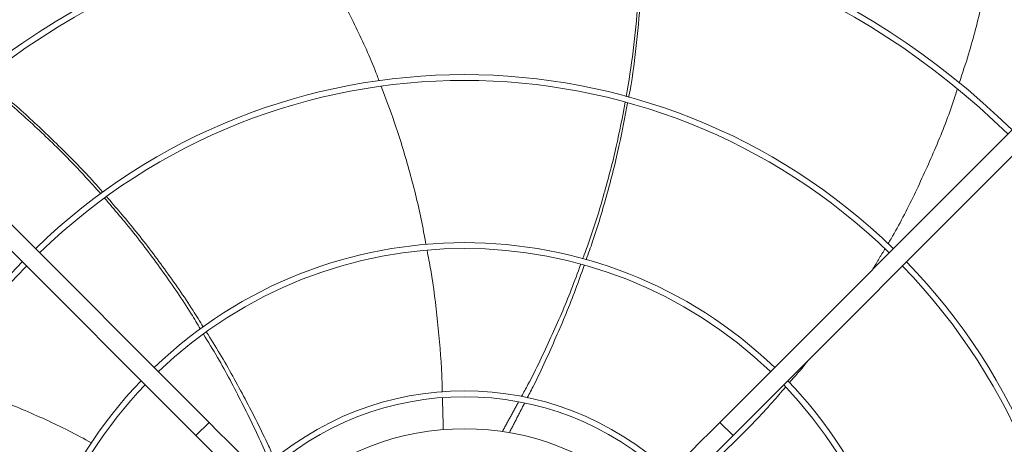
# Model space of a CAD drawing. Units: millimetres. Extents: x 301 to 17101, y 39 to 11919.
# Drawn here: x 10115 to 10537, y 8795 to 8977 of the extents above; entities that cross this region are included whole.
import ezdxf

# ---------------------------------------------------------------- set-up
doc = ezdxf.new("R2010")
doc.units = ezdxf.units.MM

msp = doc.modelspace()

# ---------------------------------------------------------------- linework, layer by layer
at = {"color": 7, "linetype": 'Continuous', "lineweight": 15}
for p, q in [((9990.161, 9010.826), (10196.309, 8804.678)), ((10415.46, 8804.678), (10621.607, 9010.826)), ((10190.652, 8799.021), (9984.504, 9005.169)), ((10627.264, 9005.169), (10421.117, 8799.021)), ((10196.309, 8804.678), (10190.652, 8799.021)), ((10421.117, 8799.021), (10415.46, 8804.678))]:
    msp.add_line(p, q, dxfattribs=at)
at = {"color": 7, "linetype": 'Continuous', "lineweight": 15, "flags": 128}
for points in [[(10196.309, 8804.678), (10200.437, 8800.549), (10204.55, 8796.436), (10208.632, 8792.355), (10212.667, 8788.319), (10216.641, 8784.346), (10220.537, 8780.449), (10224.342, 8776.645), (10228.041, 8772.946), (10231.62, 8769.367), (10235.065, 8765.921), (10238.364, 8762.622), (10241.504, 8759.483), (10244.473, 8756.514), (10247.26, 8753.727), (10249.854, 8751.132), (10252.246, 8748.741), (10254.426, 8746.56), (10256.387, 8744.6)], [(10415.46, 8804.678), (10411.331, 8800.549), (10407.218, 8796.436), (10403.136, 8792.355), (10399.101, 8788.319), (10395.128, 8784.346), (10391.231, 8780.449), (10387.426, 8776.645), (10383.728, 8772.946), (10380.149, 8769.367), (10376.703, 8765.921), (10373.404, 8762.622), (10370.265, 8759.483), (10367.296, 8756.514), (10364.509, 8753.727), (10361.914, 8751.132), (10359.523, 8748.741), (10357.342, 8746.56), (10355.382, 8744.6)], [(10190.652, 8799.021), (10194.78, 8794.892), (10198.893, 8790.779), (10202.975, 8786.698), (10207.01, 8782.662), (10210.984, 8778.689), (10214.88, 8774.793), (10218.685, 8770.988), (10222.384, 8767.289), (10225.963, 8763.71), (10229.408, 8760.265), (10232.707, 8756.966), (10235.847, 8753.826), (10238.816, 8750.857), (10241.603, 8748.07), (10244.197, 8745.476), (10246.589, 8743.084), (10248.769, 8740.904), (10250.73, 8738.943)], [(10421.117, 8799.021), (10416.988, 8794.892), (10412.875, 8790.779), (10408.793, 8786.698), (10404.758, 8782.662), (10400.785, 8778.689), (10396.888, 8774.793), (10393.083, 8770.988), (10389.384, 8767.289), (10385.806, 8763.71), (10382.36, 8760.265), (10379.061, 8756.966), (10375.921, 8753.826), (10372.952, 8750.857), (10370.166, 8748.07), (10367.571, 8745.476), (10365.18, 8743.084), (10362.999, 8740.904), (10361.039, 8738.943)]]:
    msp.add_lwpolyline(points, dxfattribs=at)
at = {"color": 7, "linetype": 'Continuous', "lineweight": 15}
for radius, start, end in [(336.25, 45.6816, 134.3184), (333.75, 45.68671, 134.31329), (264.25, 45.86733, 134.13267), (261.75, 45.87561, 134.12439), (192.25, 46.1922, 133.8078), (189.75, 46.20791, 133.79209), (264.25, 135.86733, 224.13267), (261.75, 135.87561, 180), (261.75, 315.87561, 44.12439), (264.25, 0, 44.13267), (192.25, 136.1922, 223.8078), (189.75, 136.20791, 180), (189.75, 316.20791, 43.79209), (192.25, 0, 43.8078), (128.731, 46.78062, 133.21938), (126.231, 46.81589, 133.18411), (112.5, 47.03761, 132.96239)]:
    msp.add_arc((10305.884, 8689.445), radius, start, end, dxfattribs=at)
for points, knots in [([(10518.125, 8950.035), (10519.509, 8954.184), (10523.23, 8965.34), (10527.948, 8984.013), (10532.29, 9004.628), (10534.168, 9018.172), (10535.018, 9024.3)], [0, 0, 0, 0, 0.1719676, 0.4623752, 0.7567732, 1, 1, 1, 1]), ([(10269.264, 8951.045), (10268.975, 8951.828), (10266.246, 8959.242), (10260.013, 8972.885), (10250.351, 8991.959), (10242.234, 9006.256), (10237.034, 9014.017), (10235.869, 9015.755)], [0, 0, 0, 0, 0.0343439, 0.3249126, 0.6158098, 0.913952, 1, 1, 1, 1]), ([(10375.308, 8944.24), (10376.366, 8950.758), (10378.532, 8964.091), (10380.421, 8984.565), (10381.356, 9001.474), (10381.208, 9011.492), (10381.164, 9014.463)], [0, 0, 0, 0, 0.2806568, 0.5741175, 0.8737317, 1, 1, 1, 1]), ([(10382.262, 9014.228), (10382.293, 9011.526), (10382.404, 9001.935), (10381.54, 8985.464), (10379.535, 8964.894), (10377.75, 8951.04), (10376.376, 8944.111), (10376.343, 8943.949)], [0, 0, 0, 0, 0.1147559, 0.4074328, 0.6999176, 0.992979, 1, 1, 1, 1]), ([(10149.876, 8902.678), (10145.469, 8907.538), (10136.423, 8917.512), (10121.623, 8931.724), (10108.97, 8943.013), (10101.027, 8949.157), (10098.659, 8950.988)], [0, 0, 0, 0, 0.2790863, 0.5728013, 0.8726769, 1, 1, 1, 1]), ([(10099.519, 8951.706), (10101.671, 8950.031), (10109.26, 8944.122), (10121.618, 8933.16), (10136.451, 8918.767), (10146.146, 8908.758), (10150.686, 8903.391), (10150.771, 8903.29)], [0, 0, 0, 0, 0.11588849, 0.40866334, 0.70124764, 0.99440671, 1, 1, 1, 1]), ([(10289.375, 8880.869), (10288.72, 8884.516), (10286.772, 8895.357), (10282.25, 8912.93), (10276.573, 8931.912), (10272.098, 8943.579), (10270.172, 8948.598)], [0, 0, 0, 0, 0.1576423, 0.468543, 0.7713307, 1, 1, 1, 1]), ([(10487.582, 8881.187), (10488.014, 8881.899), (10492.107, 8888.654), (10498.886, 8902.031), (10507.774, 8921.477), (10513.881, 8936.71), (10516.699, 8945.587), (10517.323, 8947.554)], [0, 0, 0, 0, 0.0342954, 0.3252359, 0.6165071, 0.9150298, 1, 1, 1, 1]), ([(10356.594, 8874.722), (10357.502, 8877.131), (10360.949, 8886.271), (10365.801, 8902.334), (10371.094, 8922.289), (10373.642, 8935.491), (10374.863, 8941.82)], [0, 0, 0, 0, 0.1109083, 0.4208639, 0.7223804, 1, 1, 1, 1]), ([(10375.864, 8941.524), (10374.745, 8935.544), (10372.315, 8922.559), (10367.229, 8902.794), (10362.418, 8886.346), (10359.007, 8876.943), (10358.05, 8874.304)], [0, 0, 0, 0, 0.2620838, 0.5690382, 0.879035, 1, 1, 1, 1]), ([(10192.614, 8844.662), (10191.308, 8846.856), (10186.321, 8855.233), (10176.799, 8869.024), (10164.481, 8885.625), (10155.73, 8895.869), (10151.525, 8900.791)], [0, 0, 0, 0, 0.110005, 0.4198651, 0.721289, 1, 1, 1, 1]), ([(10152.344, 8901.431), (10156.352, 8896.793), (10165.019, 8886.764), (10177.33, 8870.427), (10187.167, 8856.445), (10192.371, 8847.951), (10193.816, 8845.592)], [0, 0, 0, 0, 0.2640046, 0.5708949, 0.8808288, 1, 1, 1, 1]), ([(10296.374, 8817.649), (10296.32, 8820.064), (10296.097, 8830.104), (10294.481, 8847.582), (10292.371, 8865.453), (10290.384, 8875.618), (10289.836, 8878.423)], [0, 0, 0, 0, 0.1184187, 0.4923132, 0.8599333, 1, 1, 1, 1]), ([(10330.376, 8815.812), (10331.304, 8817.496), (10335.851, 8825.752), (10343.011, 8840.972), (10350.583, 8858.154), (10354.413, 8868.749), (10355.733, 8872.399)], [0, 0, 0, 0, 0.0929369, 0.4555918, 0.8124656, 1, 1, 1, 1]), ([(10357.215, 8871.959), (10356.016, 8868.515), (10352.387, 8858.092), (10345.178, 8840.992), (10338.236, 8825.509), (10333.811, 8817.023), (10332.86, 8815.2)], [0, 0, 0, 0, 0.17695825, 0.53559093, 0.90020357, 1, 1, 1, 1]), ([(10222.421, 8787.231), (10221.662, 8789.057), (10218.022, 8797.81), (10210.565, 8812.948), (10201.85, 8829.584), (10195.953, 8839.187), (10193.92, 8842.498)], [0, 0, 0, 0, 0.0953179, 0.4569476, 0.8128119, 1, 1, 1, 1]), ([(10195.149, 8843.445), (10197.109, 8840.336), (10203.011, 8830.976), (10211.9, 8814.655), (10219.684, 8799.557), (10223.567, 8790.79), (10224.407, 8788.893)], [0, 0, 0, 0, 0.1779329, 0.5357588, 0.8995529, 1, 1, 1, 1]), ([(10445.237, 8821.686), (10447.732, 8824.44), (10450.584, 8827.59), (10453.161, 8830.965), (10453.484, 8831.389)], [0, 0, 0, 0, 0.8745303, 1, 1, 1, 1]), ([(10145.96, 8795.873), (10142.69, 8797.64), (10132.99, 8802.882), (10116.422, 8810.308), (10098.049, 8817.701), (10086.144, 8821.474), (10081.027, 8823.096)], [0, 0, 0, 0, 0.1580943, 0.4689516, 0.7716967, 1, 1, 1, 1]), ([(10400.283, 8776.895), (10402.106, 8778.416), (10409.784, 8784.825), (10422.41, 8796.958), (10435.05, 8809.732), (10441.743, 8817.603), (10443.578, 8819.761)], [0, 0, 0, 0, 0.1167771, 0.4918912, 0.8607088, 1, 1, 1, 1])]:
    msp.add_open_spline(points, degree=3, knots=knots, dxfattribs=at)
for points in [[(10480.937, 8870.155), (10486.299, 8879.056)], [(10296.821, 8801.58), (10296.443, 8815.149)], [(10322.17, 8800.76), (10329.12, 8813.508)], [(10331.671, 8812.894), (10325.162, 8800.282)]]:
    msp.add_open_spline(points, degree=1, dxfattribs=at)

doc.saveas('drawing.dxf')
